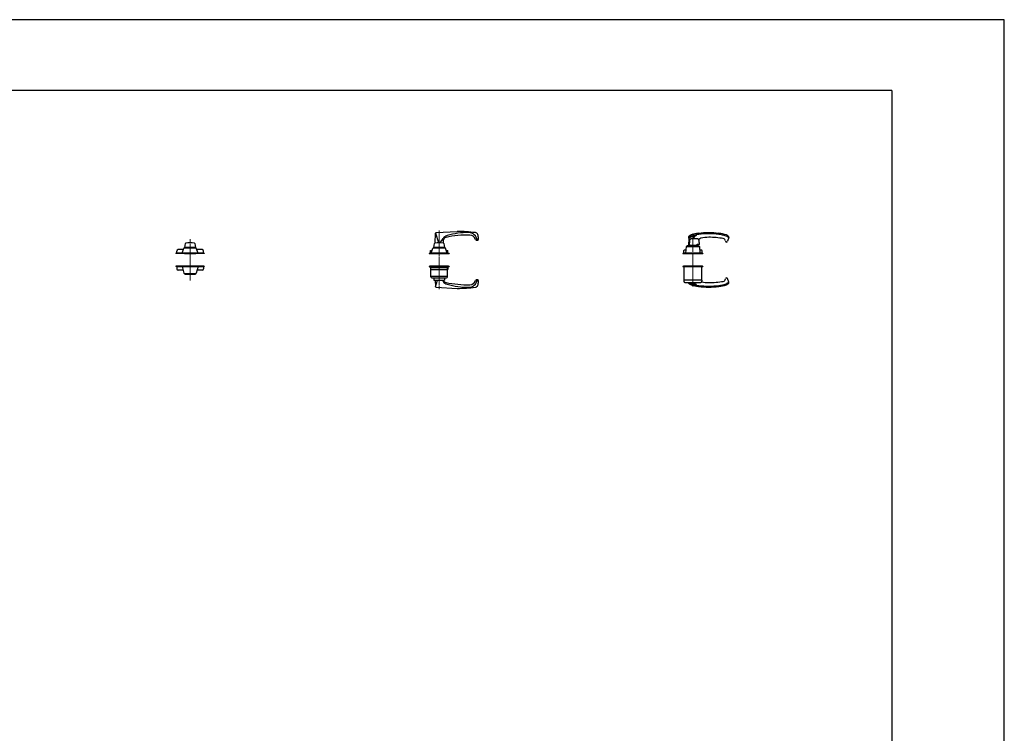
# Model space of a CAD drawing. Units: millimetres. Extents: x 0 to 8410, y 0 to 5940.
# Drawn here: x 5694 to 8410, y 3971 to 5940 of the extents above; entities that cross this region are included whole.
import ezdxf

# ---------------------------------------------------------------- set-up
doc = ezdxf.new("R2010")
doc.units = ezdxf.units.MM
doc.linetypes.add('YCENTER_1', pattern=[13, 10, -1, 1, -1])
doc.linetypes.add('YDOT_1', pattern=[2, 1, -1])
for name, color, linetype, lineweight in [('YKK_12', 2, 'Continuous', 13), ('YKK_13', 4, 'Continuous', 30), ('YKK_ZWAK', 7, 'Continuous', 30)]:
    doc.layers.add(name, color=color, linetype=linetype, lineweight=lineweight)

msp = doc.modelspace()

# ---------------------------------------------------------------- linework, layer by layer
at = {"layer": 'YKK_12', "linetype": 'YCENTER_1'}
for p, q in [((6851, 5196), (6851, 5358)), ((6164, 5334), (6164, 5220)), ((7551, 5350), (7551, 5204.1))]:
    msp.add_line(p, q, dxfattribs=at)
at = {"layer": 'YKK_13'}
for p, q in [((6839.8, 5323.3), (6840.9, 5350.7)), ((6841.3, 5351.7), (6849.2, 5324)), ((6842.8, 5352.6), (6901, 5355.5)), ((6853.4, 5324), (6862.2, 5336.4)), ((6862, 5329.1), (6862.2, 5323.3)), ((7539.5, 5318), (7540.4, 5335.7)), ((7650.3, 5338.5), (7646.7, 5328.5)), ((6127, 5295.5), (6127, 5301.5)), ((6145.5, 5305.5), (6131, 5305.5)), ((6142, 5295.5), (6146.9, 5309.7)), ((6147.4, 5310), (6180.7, 5310)), ((6149, 5310.4), (6149, 5310)), ((6149.5, 5311.5), (6151.4, 5322.4)), ((6156.8, 5311.5), (6149.5, 5311.5)), ((6178.4, 5311), (6149.6, 5311)), ((6156.8, 5312), (6171.3, 5312)), ((6156.8, 5312), (6156.8, 5311.5)), ((6157, 5312), (6157, 5311)), ((6157, 5311), (6171, 5311)), ((6171, 5312), (6171, 5311)), ((6171.3, 5312), (6171.3, 5311.5)), ((6171.3, 5311.5), (6178.5, 5311.5)), ((6176.6, 5322.4), (6178.5, 5311.5)), ((6179, 5310), (6179, 5310.4)), ((6186, 5295.5), (6181.1, 5309.7)), ((6197, 5305.5), (6182.6, 5305.5)), ((6201, 5295.5), (6201, 5301.5)), ((6827, 5295.5), (6827, 5303.2)), ((6827.3, 5303.5), (6831.8, 5303.5)), ((6829, 5295.5), (6833.9, 5309.7)), ((6834.4, 5310), (6867.7, 5310)), ((6836, 5310.4), (6836, 5310)), ((6836.5, 5311.5), (6838.4, 5322.4)), ((6843.8, 5311.5), (6836.5, 5311.5)), ((6865.4, 5311), (6836.6, 5311)), ((6843.8, 5312), (6858.3, 5312)), ((6843.8, 5312), (6843.8, 5311.5)), ((6844, 5312), (6844, 5311)), ((6844, 5311), (6858, 5311)), ((6858, 5312), (6858, 5311)), ((6858.3, 5312), (6858.3, 5311.5)), ((6858.3, 5311.5), (6865.5, 5311.5)), ((6863.6, 5322.4), (6865.5, 5311.5)), ((6866, 5310), (6866, 5310.4)), ((6873, 5295.5), (6868.1, 5309.7)), ((6870.3, 5303.5), (6874.7, 5303.5)), ((6875, 5295.5), (6875, 5303.2)), ((7526, 5295.5), (7526, 5303)), ((7527.5, 5304.5), (7531.5, 5304.5)), ((7532, 5314.2), (7531, 5295.5)), ((7534.3, 5315), (7532, 5314.2)), ((7532, 5314.2), (7570, 5314.2)), ((7567.6, 5315), (7534.5, 5315)), ((7535, 5315.1), (7535, 5315)), ((7566.6, 5315.5), (7535.4, 5315.5)), ((7539.5, 5315.5), (7539.5, 5318)), ((7541, 5319.1), (7541, 5319.3)), ((7542, 5318), (7559.4, 5318)), ((7542.5, 5317.5), (7542.5, 5316.5)), ((7559, 5316), (7543, 5316)), ((7546, 5316), (7546, 5315.5)), ((7556, 5316), (7556, 5315.5)), ((7559.5, 5318), (7563, 5320)), ((7559.5, 5316.5), (7559.5, 5317.5)), ((7562.5, 5319.8), (7562.5, 5318)), ((7562.5, 5315.5), (7562.5, 5318)), ((7568, 5320), (7563, 5320)), ((7567, 5315.1), (7567, 5315)), ((7570, 5314.2), (7567.7, 5315)), ((7569, 5320.3), (7569, 5321.6)), ((7571, 5295.5), (7570, 5314.2)), ((7570.5, 5304.5), (7574.5, 5304.5)), ((7576, 5303), (7576, 5295.5)), ((6203, 5295.5), (6125, 5295.5)), ((6125, 5295.5), (6125, 5294.5)), ((6203, 5294.5), (6125, 5294.5)), ((6127, 5295.5), (6201, 5295.5)), ((6189, 5295.5), (6139, 5295.5)), ((6139, 5295.5), (6139, 5294.5)), ((6189, 5294.5), (6139, 5294.5)), ((6186, 5295.5), (6142, 5295.5)), ((6148.5, 5295), (6148.5, 5295.5)), ((6149, 5294.5), (6179, 5294.5)), ((6179.5, 5295.5), (6179.5, 5295)), ((6189, 5295.5), (6189, 5294.5)), ((6203, 5295.5), (6203, 5294.5)), ((6823.5, 5295.5), (6878.5, 5295.5)), ((6823.5, 5295.5), (6823.5, 5294.5)), ((6823.5, 5294.5), (6878.5, 5294.5)), ((6876, 5295.5), (6826, 5295.5)), ((6826, 5295.5), (6826, 5294.5)), ((6876, 5294.5), (6826, 5294.5)), ((6827, 5295.5), (6875, 5295.5)), ((6873, 5295.5), (6829, 5295.5)), ((6835.5, 5295), (6835.5, 5295.5)), ((6836, 5294.5), (6866, 5294.5)), ((6866.5, 5295.5), (6866.5, 5295)), ((6876, 5295.5), (6876, 5294.5)), ((6878.5, 5295.5), (6878.5, 5294.5)), ((7523.5, 5295.5), (7578.5, 5295.5)), ((7523.5, 5295.5), (7523.5, 5294.5)), ((7523.5, 5294.5), (7578.5, 5294.5)), ((7576, 5295.5), (7526, 5295.5)), ((7576, 5295.5), (7526, 5295.5)), ((7526, 5295.5), (7526, 5294.5)), ((7576, 5294.5), (7526, 5294.5)), ((7531, 5295.5), (7571, 5295.5)), ((7576, 5295.5), (7576, 5294.5)), ((7578.5, 5295.5), (7578.5, 5294.5)), ((6203, 5259.5), (6125, 5259.5)), ((6125, 5259.5), (6125, 5258.5)), ((6203, 5258.5), (6125, 5258.5)), ((6127, 5258.5), (6201, 5258.5)), ((6127, 5258.5), (6127, 5252.5)), ((6144.7, 5248.5), (6131, 5248.5)), ((6189, 5259.5), (6139, 5259.5)), ((6139, 5258.5), (6139, 5259.5)), ((6189, 5258.5), (6139, 5258.5)), ((6186, 5258.5), (6142, 5258.5)), ((6142, 5258.5), (6146.9, 5240.4)), ((6186, 5258.5), (6181.1, 5240.4)), ((6197, 5248.5), (6183.3, 5248.5)), ((6189, 5258.5), (6189, 5259.5)), ((6201, 5258.5), (6201, 5252.5)), ((6203, 5259.5), (6203, 5258.5)), ((6823.5, 5259.5), (6878.5, 5259.5)), ((6823.5, 5259.5), (6823.5, 5258.5)), ((6823.5, 5258.5), (6878.5, 5258.5)), ((6877, 5259.5), (6825, 5259.5)), ((6825, 5258.5), (6825, 5259.5)), ((6877, 5258.5), (6825, 5258.5)), ((6826, 5258.5), (6876, 5258.5)), ((6826, 5257), (6826, 5258.5)), ((6827, 5258.5), (6827, 5250.8)), ((6827, 5258.5), (6875, 5258.5)), ((6827.3, 5250.5), (6874.7, 5250.5)), ((6874.5, 5255.5), (6827.5, 5255.5)), ((6828, 5230), (6828, 5255.5)), ((6874, 5230), (6874, 5255.5)), ((6875, 5258.5), (6875, 5250.8)), ((6876, 5258.5), (6876, 5257)), ((6877, 5258.5), (6877, 5259.5)), ((6878.5, 5259.5), (6878.5, 5258.5)), ((7523.5, 5259.5), (7578.5, 5259.5)), ((7523.5, 5259.5), (7523.5, 5258.5)), ((7523.5, 5258.5), (7578.5, 5258.5)), ((7577, 5259.5), (7525, 5259.5)), ((7525, 5258.5), (7525, 5259.5)), ((7577, 5258.5), (7525, 5258.5)), ((7576, 5258.5), (7526, 5258.5)), ((7526, 5258.5), (7526, 5251)), ((7576, 5258.5), (7526, 5258.5)), ((7526, 5251), (7526, 5218)), ((7576, 5251), (7576, 5258.5)), ((7576, 5221), (7576, 5251)), ((7577, 5258.5), (7577, 5259.5)), ((7578.5, 5259.5), (7578.5, 5258.5)), ((6147.4, 5240), (6180.6, 5240)), ((6149, 5238.1), (6149, 5240)), ((6149.6, 5237.5), (6178.4, 5237.5)), ((6179, 5238.1), (6179, 5240)), ((6828, 5232.5), (6874, 5232.5)), ((6830.5, 5227.5), (6871.5, 5227.5)), ((6836, 5227.5), (6836, 5221)), ((6836, 5221), (6866, 5221)), ((6840.2, 5221), (6840.9, 5203.4)), ((6841.3, 5202.4), (6846.6, 5221)), ((6859.8, 5221), (6862.2, 5217.6)), ((6866, 5227.5), (6866, 5221)), ((7576, 5221), (7526, 5221)), ((7529, 5215), (7573, 5215)), ((7535, 5215), (7535, 5214.9)), ((7567, 5215), (7567, 5214.9)), ((7576, 5221), (7576, 5218)), ((7650.3, 5215.6), (7646.7, 5225.6)), ((6842.8, 5201.5), (6901, 5198.5)), ((7535.4, 5214.5), (7566.6, 5214.5)), ((7543.5, 5214.5), (7544, 5214)), ((7544, 5214), (7558, 5214)), ((7558, 5214), (7558.5, 5214.5))]:
    msp.add_line(p, q, dxfattribs=at)
at = {"layer": 'YKK_13', "linetype": 'YDOT_1', "ltscale": 0.5}
for p, q in [((6146, 5295.5), (6146, 5294.5)), ((6149, 5295.5), (6149, 5294.5)), ((6157, 5295.5), (6157, 5294.5)), ((6171, 5295.5), (6171, 5294.5)), ((6179, 5295.5), (6179, 5294.5)), ((6182, 5295.5), (6182, 5294.5)), ((6829.5, 5295.5), (6829.5, 5294.5)), ((6833, 5295.5), (6833, 5294.5)), ((6838.5, 5295.5), (6838.5, 5294.5)), ((6848, 5295.5), (6848, 5294.5)), ((6854, 5295.5), (6854, 5294.5)), ((6863.5, 5295.5), (6863.5, 5294.5)), ((6869, 5295.5), (6869, 5294.5)), ((6872.5, 5295.5), (6872.5, 5294.5)), ((7529.5, 5295.5), (7529.5, 5294.5)), ((7533, 5295.5), (7533, 5294.5)), ((7538.5, 5295.5), (7538.5, 5294.5)), ((7548, 5295.5), (7548, 5294.5)), ((7554, 5295.5), (7554, 5294.5)), ((7563.5, 5295.5), (7563.5, 5294.5)), ((7569, 5295.5), (7569, 5294.5)), ((7572.5, 5295.5), (7572.5, 5294.5)), ((6146, 5258.5), (6146, 5259.5)), ((6149, 5259.5), (6149, 5258.5)), ((6157, 5259.5), (6157, 5258.5)), ((6171, 5259.5), (6171, 5258.5)), ((6179, 5259.5), (6179, 5258.5)), ((6182, 5258.5), (6182, 5259.5)), ((6829.5, 5259.5), (6829.5, 5258.5)), ((6833.5, 5258.5), (6833.5, 5259.5)), ((6838.5, 5259.5), (6838.5, 5258.5)), ((6846.5, 5258.5), (6846.5, 5259.5)), ((6848, 5259.5), (6848, 5258.5)), ((6848.5, 5258.5), (6848.5, 5259.5)), ((6853.5, 5258.5), (6853.5, 5259.5)), ((6854, 5259.5), (6854, 5258.5)), ((6863.5, 5259.5), (6863.5, 5258.5)), ((6868.5, 5258.5), (6868.5, 5259.5)), ((6872.5, 5259.5), (6872.5, 5258.5)), ((7529.5, 5259.5), (7529.5, 5258.5)), ((7533.5, 5258.5), (7533.5, 5259.5)), ((7538.5, 5259.5), (7538.5, 5258.5)), ((7546.5, 5258.5), (7546.5, 5259.5)), ((7548, 5259.5), (7548, 5258.5)), ((7548.5, 5258.5), (7548.5, 5259.5)), ((7553.5, 5258.5), (7553.5, 5259.5)), ((7554, 5259.5), (7554, 5258.5)), ((7563.5, 5259.5), (7563.5, 5258.5)), ((7568.5, 5258.5), (7568.5, 5259.5)), ((7572.5, 5259.5), (7572.5, 5258.5))]:
    msp.add_line(p, q, dxfattribs=at)
at = {"layer": 'YKK_13'}
for centre, radius, start, end in [((6842.9, 5350.6), 2, 92.8627, 177.6633), ((6930.2, 5152.6), 200, 89.4134, 106.6894), ((6901, 4955.5), 400, 82.8192, 90), ((6932, 5327.5), 25, 10.8712, 89.4134), ((6950, 5344.5), 8, 19.0979, 82.8192), ((7594.6, 5102), 250, 90, 96.427), ((7594.6, 5102), 250, 83.573, 90), ((6164, 5244), 80, 81.5288, 98.4712), ((6851, 5244), 80, 81.5288, 98.4712), ((6872, 5329.5), 10, 101.7106, 182.3374), ((6878.5, 5325), 20, 106.6895, 145), ((6930.8, 5045.6), 300, 89.0804, 101.7108), ((6935.4, 5328.5), 17, 20.4162, 89.0804), ((6955.5, 5336), 4.5, 200.4162, 6.7099), ((6910.3, 5330.7), 50, 6.7098, 19.0979), ((7541.5, 5339.5), 3, 138.953, 180), ((7541.5, 5339.5), 3, 180, 221.047), ((7550.6, 5331.5), 15.2, 108.1749, 138.5327), ((7550.6, 5347.4), 15, 221.047, 225.0609), ((7538.9, 5335.7), 1.5, 0, 45.0609), ((7551.8, 5326.4), 15.2, 108.163, 137.0701), ((7641, 5317.6), 100, 172.0046, 179.1572), ((7550.6, 5331.5), 12.2, 108.0713, 138.4291), ((7546, 5330.9), 4, 91.3121, 172.0046), ((7577.8, 5251.1), 100, 96.427, 108.5952), ((7555, 4935), 400, 88.6869, 91.3121), ((7577.8, 5251.1), 97, 96.427, 108.5952), ((7579, 5246), 100, 100.579, 108.5952), ((7564, 5331.8), 13, 105.0934, 165.6118), ((7564.1, 5330.9), 4, 8.1118, 88.6869), ((7594.6, 5102), 247, 83.573, 96.427), ((7578.4, 5321.9), 16, 109.1249, 134.1653), ((7469.1, 5317.4), 100, 2.113, 8.1118), ((7594.6, 5249.5), 90, 90, 103.8947), ((7594.6, 5102), 237.5, 80.2289, 90), ((7611.4, 5251.1), 97, 71.4048, 83.573), ((7611.4, 5251.1), 100, 71.4048, 83.573), ((7633.6, 5329), 7.25, 3.2765, 80.2289), ((7643.9, 5329.5), 3, 183.2765, 270), ((7638.5, 5331.7), 12, 41.047, 71.4048), ((7638.5, 5331.7), 15, 41.047, 71.4048), ((7643.9, 5329.5), 3, 270, 340), ((7647.5, 5339.5), 3, 0, 41.047), ((7647.5, 5339.5), 3, 340, 0), ((6131, 5301.5), 4, 90, 180), ((6147.4, 5309.5), 0.5, 90, 160.9744), ((6149.6, 5310.4), 0.6, 90, 180), ((6152.4, 5322.2), 1, 98.4712, 170.1488), ((6175.7, 5322.2), 1, 9.8512, 81.5288), ((6178.4, 5310.4), 0.6, 0, 90), ((6180.7, 5309.5), 0.5, 19.0256, 90), ((6197, 5301.5), 4, 0, 90), ((6827.3, 5303.2), 0.3, 90, 180), ((6834.4, 5309.5), 0.5, 90, 160.9744), ((6836.6, 5310.4), 0.6, 90, 180), ((6839.4, 5322.2), 1, 98.4712, 170.1488), ((6862.7, 5322.2), 1, 9.8512, 81.5288), ((6865.4, 5310.4), 0.6, 0, 90), ((6867.7, 5309.5), 0.5, 19.0256, 90), ((6874.7, 5303.2), 0.3, 0, 90), ((7527.5, 5303), 1.5, 90, 180), ((7534.5, 5314.6), 0.4, 90, 110), ((7535.4, 5315.1), 0.4, 90, 180), ((7542, 5319), 1, 179.1874, 270), ((7543, 5317.5), 0.5, 90, 180), ((7543, 5316.5), 0.5, 180, 270), ((7559, 5317.5), 0.5, 0, 90), ((7559, 5316.5), 0.5, 270, 0), ((7566.6, 5315.1), 0.4, 360, 90), ((7567.6, 5314.6), 0.4, 70, 90), ((7568, 5321), 1, 270, 2.113), ((7574.5, 5303), 1.5, 0, 90), ((6149, 5295), 0.5, 180, 270), ((6179, 5295), 0.5, 270, 0), ((6836, 5295), 0.5, 180, 270), ((6866, 5295), 0.5, 270, 0), ((6131, 5252.5), 4, 180, 270), ((6197, 5252.5), 4, 270, 0), ((6827.5, 5257), 1.5, 180, 270), ((6827.3, 5250.8), 0.3, 180, 270), ((6874.5, 5257), 1.5, 270, 0), ((6874.7, 5250.8), 0.3, 270, 0), ((6147.4, 5240.5), 0.5, 195.124, 270), ((6149.6, 5238.1), 0.6, 180, 270), ((6178.4, 5238.1), 0.6, 270, 0), ((6180.6, 5240.5), 0.5, 270, 344.876), ((6830.5, 5230), 2.5, 180, 270), ((6878.5, 5229.1), 20, 215, 253.3105), ((6872, 5224.5), 10, 200.4873, 258.2894), ((6871.5, 5230), 2.5, 270, 0), ((6932, 5226.5), 25, 270.5866, 349.1288), ((6935.4, 5225.5), 17, 270.9196, 339.5838), ((6955.5, 5218), 4.5, 353.2901, 159.5838), ((6910.3, 5223.4), 50, 340.9021, 353.2902), ((7529, 5218), 3, 180, 270), ((7535.4, 5214.9), 0.4, 180, 270), ((7566.6, 5214.9), 0.4, 270, 0), ((7573, 5218), 3, 270, 0), ((7594.6, 5304.5), 90, 257.8496, 270), ((7594.6, 5452), 237.5, 270, 279.7711), ((7633.6, 5225.1), 7.25, 279.7711, 356.7235), ((7643.9, 5224.5), 3, 90, 176.7235), ((7643.9, 5224.5), 3, 20, 90), ((7647.5, 5214.5), 3, 0, 20), ((6842.9, 5203.5), 2, 182.3367, 267.1373), ((6930.8, 5508.5), 300, 258.2892, 270.9196), ((6930.2, 5401.5), 200, 253.3106, 270.5866), ((6901, 5598.5), 400, 270, 277.1808), ((6950, 5209.6), 8, 277.1808, 340.9021), ((7541.5, 5214.5), 3, 180, 221.047), ((7550.6, 5222.6), 15.2, 221.4673, 251.8251), ((7550.6, 5222.6), 12.2, 221.5709, 251.9287), ((7551.8, 5227.7), 15.2, 244.0003, 251.837), ((7577.8, 5303), 100, 251.4048, 263.573), ((7577.8, 5303), 97, 251.4048, 263.573), ((7579, 5308), 100, 251.4048, 259.421), ((7564, 5222.3), 13, 219.3974, 254.9066), ((7594.6, 5452), 250, 263.573, 270), ((7594.6, 5452), 247, 263.573, 276.427), ((7594.6, 5452), 250, 270, 276.427), ((7611.4, 5303), 97, 276.427, 288.5952), ((7611.4, 5303), 100, 276.427, 288.5952), ((7638.5, 5222.4), 12, 288.5952, 318.953), ((7638.5, 5222.4), 15, 288.5952, 318.953), ((7647.5, 5214.5), 3, 318.953, 0)]:
    msp.add_arc(centre, radius, start, end, dxfattribs=at)
at = {"layer": 'YKK_ZWAK'}
for p, q in [((8410, 5940), (0, 5940)), ((8410, 0), (8410, 5940)), ((8100, 5745), (300, 5745)), ((8100, 5745), (8100, 445))]:
    msp.add_line(p, q, dxfattribs=at)

doc.saveas('drawing.dxf')
